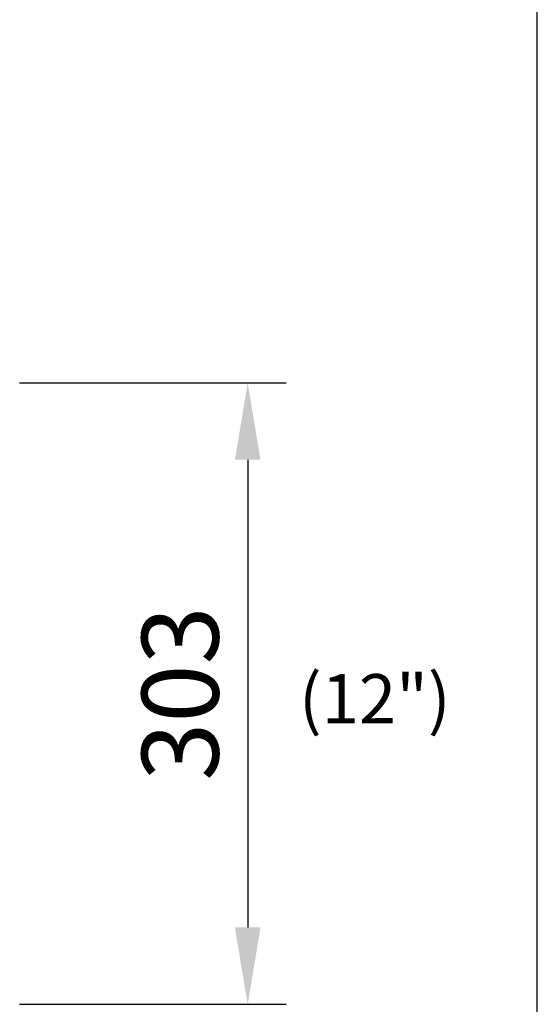
# Model space of a CAD drawing. Units: millimetres. Extents: x 9 to 10214, y 5 to 4159.
# Drawn here: x 9860 to 10113, y 2569 to 3050 of the extents above; entities that cross this region are included whole.
import ezdxf
from ezdxf.enums import TextEntityAlignment as Align

# ---------------------------------------------------------------- set-up
doc = ezdxf.new("R2010")
doc.units = ezdxf.units.MM
doc.layers.add('DIM', color=7, linetype='Continuous')
doc.layers.add('FOM', color=7, linetype='Continuous')
doc.styles.add('SEACAD_Arial', font='arial.ttf')
doc.dimstyles.new('ISO-25', dxfattribs={"dimtxt": 2.5, "dimasz": 2.5, "dimexe": 1.25, "dimexo": 0.625, "dimtad": 1, "dimtxsty": 'Standard', "dimcen": 2.5, "dimadec": 0, "dimazin": 0, "dimtfac": 1, "dimtmove": 0, "dimatfit": 3, "dimfxl": 1, "dimarcsym": 0})

# ---------------------------------------------------------------- blocks, each defined once
blk = doc.blocks.new('*D736')
at = {"color": 0, "lineweight": -2, "transparency": 16777216}
for p, q in [((9859.68, 2872.5), (9989.91, 2872.5)), ((9971.16, 2835), (9971.16, 2606.79)), ((9859.68, 2569.29), (9989.91, 2569.29))]:
    blk.add_line(p, q, dxfattribs=at)
at = {"color": 0, "transparency": 16777216}
for points in [[(9964.91, 2835), (9977.41, 2835), (9971.16, 2872.5)], [(9964.91, 2606.79), (9977.41, 2606.79), (9971.16, 2569.29)]]:
    blk.add_solid(points, dxfattribs=at)
at = {"layer": 'Defpoints', "color": 0, "transparency": 16777216}
for p in [(9850.3, 2872.5), (9850.3, 2569.29), (9971.16, 2569.29)]:
    blk.add_point(p, dxfattribs=at)
at = {"color": 0, "transparency": 16777216, "insert": (9943.04, 2720.9), "char_height": 37.5, "attachment_point": 5, "rotation": 90}
blk.add_mtext('303', dxfattribs=at)

msp = doc.modelspace()

# ---------------------------------------------------------------- linework, layer by layer
at = {"layer": 'FOM', "color": 7, "linetype": 'Continuous'}
msp.add_line((10112.57, 746.32), (10112.57, 4133.43), dxfattribs=at)

# ---------------------------------------------------------------- texts
at = {"layer": 'DIM', "color": 132, "linetype": 'Continuous', "style": 'SEACAD_Arial'}
msp.add_text('(12")', height=24, dxfattribs=at).set_placement((9996.21, 2730.38), align=Align.TOP_LEFT)

# ---------------------------------------------------------------- dimensions: what is measured, and where the dimension line sits
at = {"color": 132}
dim = msp.add_linear_dim(base=(9971.16, 2569.29), p1=(9850.3, 2872.5), p2=(9850.3, 2569.29), angle=90, dimstyle='ISO-25', override={"dimscale": 15, "dimdec": 0, "dimlunit": 5, "dimtdec": 0}, dxfattribs=at)
dim.commit()
dim.dimension.update_dxf_attribs({"geometry": '*D736', "text_midpoint": (9943.04, 2720.9)})

doc.saveas('drawing.dxf')
